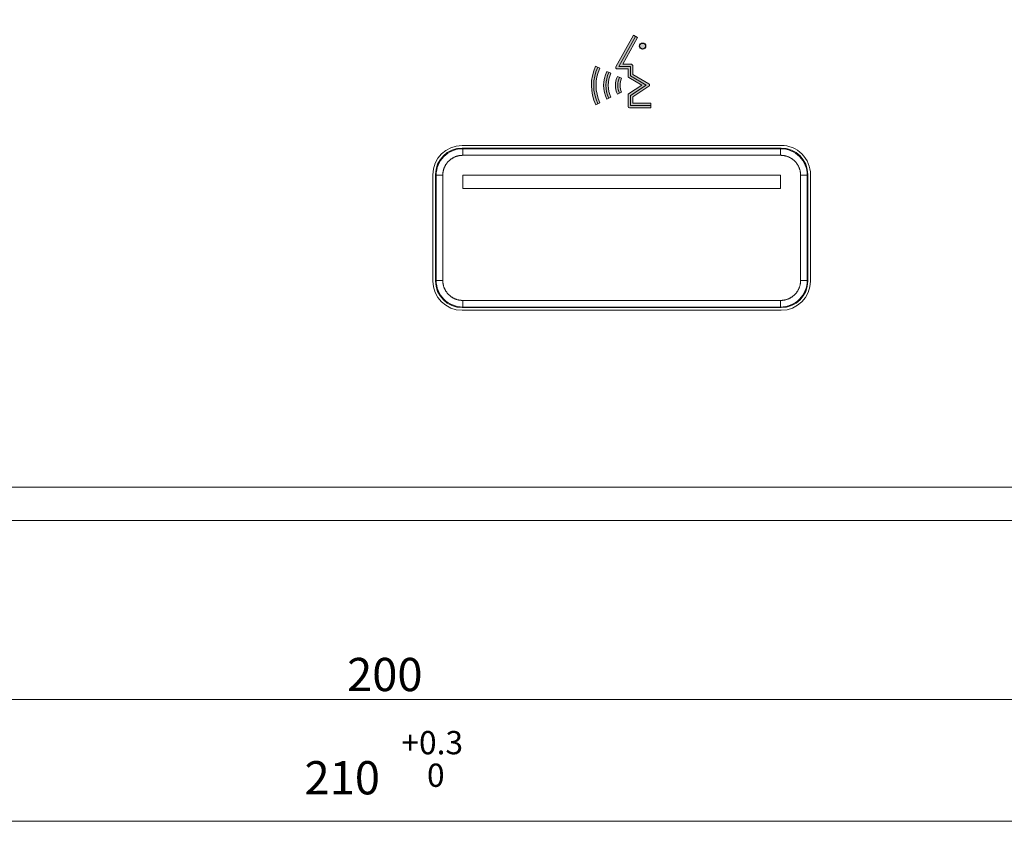
# Model space of a CAD drawing. Units: millimetres. Extents: x 0 to 594, y 0 to 420.
# Drawn here: x 152 to 226, y 134 to 195 of the extents above; entities that cross this region are included whole.
import ezdxf
from ezdxf.lldxf.tags import DXFTag

# ---------------------------------------------------------------- set-up
doc = ezdxf.new("R2010")
doc.units = ezdxf.units.MM
doc.layers.add('1', color=7, linetype='Continuous', true_color=0xffffff)
doc.layers.add('2', color=7, linetype='Continuous', true_color=0xffffff)
doc.layers.add('klad', color=6, linetype='Continuous', plot=False)
doc.layers.add('screen', color=7, linetype='Continuous')
doc.styles.add('Arial Unicode MS', font='Arial')
tags = doc.linetypes.add('DASHED', pattern=[25.72, 12.86, -12.86]).pattern_tags.tags
tags[6:7] = [DXFTag(74, 4), DXFTag(75, 0), DXFTag(340, '0'), DXFTag(46, 0.0), DXFTag(50, 0.0), DXFTag(44, 0.0), DXFTag(45, 0.0)]
tags[4:5] = [DXFTag(74, 4), DXFTag(75, 0), DXFTag(340, '0'), DXFTag(46, 0.0), DXFTag(50, 0.0), DXFTag(44, 0.0), DXFTag(45, 0.0)]
doc.dimstyles.get("Standard").update_dxf_attribs({"dimtxt": 0.18, "dimasz": 0.18, "dimexe": 0.18, "dimexo": 0.0625, "dimgap": 0.09, "dimtad": 0, "dimtih": 1, "dimtoh": 1, "dimdec": 4, "dimzin": 0, "dimdsep": 46, "dimtxsty": 'Standard', "dimcen": 0.09, "dimadec": 0, "dimazin": 0, "dimtfac": 1, "dimtdec": 4, "dimtofl": 0, "dimtmove": 0, "dimatfit": 3, "dimfxl": 1, "dimtolj": 1, "dimtzin": 0, "dimarcsym": 0})

# ---------------------------------------------------------------- blocks, each defined once
blk = doc.blocks.new('_U0')
at = {"layer": '1', "color": 1, "lineweight": 13}
for p, q in [((74.1564950611984, 162.7685663013841), (74.1564950611984, 134.1616671952058)), ((284.1564950611984, 162.7685663013841), (284.1564950611984, 134.1616671952058)), ((284.1564950611984, 135.1616671952058), (74.1564950611984, 135.1616671952058))]:
    blk.add_line(p, q, dxfattribs=at)
at = {"layer": '1', "color": 1, "lineweight": 18}
for points in [[(74.1564950611984, 135.1616671952058), (77.15649210850138, 135.9655147724937), (77.15649801389542, 134.3578196179179)], [(284.1564950611984, 135.1616671952058), (281.1564980138954, 134.3578196179179), (281.1564921085014, 135.9655147724937)]]:
    blk.add_solid(points, dxfattribs=at)
at = {"layer": '1', "color": 1, "linetype": 'Continuous', "lineweight": 13, "insert": (180.5871713913484, 137.7295120327238), "char_height": 1.75, "attachment_point": 7, "line_spacing_factor": 1.047436677131445, "style": 'Arial Unicode MS'}
blk.add_mtext('\\A1;\\fArial|b0|i0;\\W1.0000;\\A1;\\S+0.3^  0;', dxfattribs=at)
at = {"layer": '1', "color": 7, "linetype": 'Continuous', "lineweight": 13, "insert": (173.2998409002161, 137.1646983117535), "char_height": 2.5, "attachment_point": 7, "line_spacing_factor": 1.047436677131445, "style": 'Arial Unicode MS'}
blk.add_mtext('\\fArial|b0|i0;\\W1.0000;210', dxfattribs=at)
blk = doc.blocks.new('_U4')
at = {"layer": '1', "color": 1, "lineweight": 13}
for p, q in [((279.1564950611984, 237.7685663013841), (301.6552212315515, 237.7685663013841)), ((300.6552212315515, 157.7685663013841), (300.6552212315515, 237.7685663013841)), ((279.1564950611984, 157.7685663013841), (301.6552212315515, 157.7685663013841))]:
    blk.add_line(p, q, dxfattribs=at)
at = {"layer": '1', "color": 1, "lineweight": 18}
for points in [[(300.6552212315515, 237.7685663013841), (301.4590688088394, 234.7685692540811), (299.8513736542635, 234.7685633486871)], [(300.6552212315515, 157.7685663013841), (299.8513736542635, 160.7685633486871), (301.4590688088394, 160.7685692540811)]]:
    blk.add_solid(points, dxfattribs=at)
at = {"layer": '1', "color": 1, "linetype": 'Continuous', "lineweight": 13, "insert": (298.2588763940336, 198.2140625496788), "char_height": 1.75, "attachment_point": 7, "rotation": 90, "line_spacing_factor": 1.047436677131445, "style": 'Arial Unicode MS'}
blk.add_mtext('\\A1;\\fArial|b0|i0;\\W1.0000;\\A1;\\S+0.3^  0;', dxfattribs=at)
at = {"layer": '1', "color": 7, "linetype": 'Continuous', "lineweight": 13, "insert": (298.8971901150038, 192.8630922222572), "char_height": 2.5, "attachment_point": 7, "rotation": 90, "line_spacing_factor": 1.047436677131445, "style": 'Arial Unicode MS'}
blk.add_mtext('\\fArial|b0|i0;\\W1.0000;80', dxfattribs=at)
blk = doc.blocks.new('_U11')
at = {"layer": '1', "color": 1, "lineweight": 13}
for p, q in [((79.1564950611984, 156.5185663013841), (79.1564950611984, 143.3063130427718)), ((279.1564950611984, 156.7685663013841), (279.1564950611984, 143.3063130427718)), ((79.1564950611984, 144.3063130427718), (279.1564950611984, 144.3063130427718))]:
    blk.add_line(p, q, dxfattribs=at)
at = {"layer": '1', "color": 1, "lineweight": 18}
for points in [[(79.1564950611984, 144.3063130427718), (82.15649210850138, 145.1101606200597), (82.15649801389542, 143.5024654654838)], [(279.1564950611984, 144.3063130427718), (276.1564980138954, 143.5024654654838), (276.1564921085014, 145.1101606200597)]]:
    blk.add_solid(points, dxfattribs=at)
at = {"layer": '1', "color": 7, "linetype": 'Continuous', "lineweight": 13, "insert": (176.5004548156322, 144.9287166013386), "char_height": 2.5, "attachment_point": 7, "line_spacing_factor": 1.047436677131445, "style": 'Arial Unicode MS'}
blk.add_mtext('\\fArial|b0|i0;\\W1.0000;200', dxfattribs=at)

msp = doc.modelspace()

# ---------------------------------------------------------------- hatches: boundary and pattern name
at = {"layer": 'screen'}
h = msp.add_hatch(color=256, dxfattribs=at)
edge = h.paths.add_edge_path()
edge.add_arc((198.2916995809106, 190.4862820513632), 3.415076285086973, 155.2342939294124, 205.2548384270072, ccw=False)
edge.add_line((195.190713409241, 191.9168870968168), (195.5085233406981, 191.7702690642723))
edge.add_arc((198.2916995809105, 190.4862820513632), 3.065076285086945, 155.2342939294124, 205.2548384270073)
edge.add_line((195.519585984419, 189.1785822228287), (195.203039292419, 189.0292564320763))
edge = h.paths.add_edge_path()
edge.add_arc((198.2817691268662, 190.4853410354591), 2.484729284593686, 154.9259690562866, 204.9052410991903, ccw=False)
edge.add_line((196.0311983136956, 191.5383418106828), (196.3482146540646, 191.3900156837226))
edge.add_arc((198.2817691268662, 190.4853410354592), 2.134729284593611, 154.9259690562897, 204.9052410991929)
edge.add_line((196.3455579322376, 189.5863664372104), (196.0281060084687, 189.4389748631791))
edge = h.paths.add_edge_path()
edge.add_line((198.0431902166419, 194.2546005521669), (198.3495567633572, 194.0853683476261))
edge.add_line((198.3495567633572, 194.0853683476261), (197.2354108362945, 192.0683938531018))
edge.add_line((197.2354108362945, 192.0683938531018), (197.8827019800992, 192.0683938531018))
edge.add_arc((197.8827019800991, 191.9683938531018), 0.09999999999999432, -1.63140612130519e-11, 89.99999999998369, ccw=False)
edge.add_line((197.9827019800992, 191.9683938531018), (197.9827019800992, 191.2946012380455))
edge.add_line((197.9827019800992, 191.2946012380455), (199.2017342112204, 190.5889843306057))
edge.add_arc((199.1516379539385, 190.5024374357663), 0.09999999999996385, -57.07638547512511, 59.93629623541551, ccw=False)
edge.add_line((199.2059899993535, 190.4184978434442), (197.9827019800992, 189.6264019547362))
edge.add_line((197.9827019800992, 189.6264019547362), (197.9827019800992, 189.1474655615658))
edge.add_line((197.9827019800992, 189.1474655615658), (199.3541279528591, 189.1474655615658))
edge.add_line((199.3541279528591, 189.1474655615658), (199.3541279528591, 188.7974655615658))
edge.add_line((199.3541279528591, 188.7974655615658), (197.7327019800992, 188.7974655615658))
edge.add_arc((197.7327019800992, 188.8974655615658), 0.09999999999999432, 180.0000000000163, 270.00000000001626, ccw=False)
edge.add_line((197.6327019800991, 188.8974655615658), (197.6327019800991, 189.7623567328158))
edge.add_arc((197.7327019800992, 189.7623567328158), 0.09999999999999432, 122.92361452487981, 180, ccw=False)
edge.add_line((197.6783499346841, 189.8462963251379), (198.6732303445185, 190.4904951319457))
edge.add_line((198.6732303445185, 190.4904951319457), (197.6826057228173, 191.0639020232102))
edge.add_arc((197.7327019800992, 191.1504489180496), 0.1000000000000027, 180, 239.9362962354095, ccw=False)
edge.add_line((197.6327019800992, 191.1504489180496), (197.6327019800991, 191.7183938531018))
edge.add_line((197.6327019800991, 191.7183938531018), (196.8117090564266, 191.7183938531018))
edge.add_arc((196.8117090564266, 191.8183938531018), 0.09999999999999432, 151.0844094817548, 270.00000000001626, ccw=False)
edge.add_line((196.7241757573651, 191.866745911542), (198.0431902166419, 194.2546005521669))
edge = h.paths.add_edge_path()
edge.add_line((197.1489074571824, 189.9604383745964), (196.8313811613502, 189.8132070890115))
edge.add_arc((198.2805844842505, 190.4851768474381), 1.597414669816645, 154.9167438399021, 204.8763145911465, ccw=False)
edge.add_line((196.8338176368858, 191.1623764610763), (197.1508100910967, 191.0139992931112))
edge.add_arc((198.2805844842506, 190.485176847438), 1.247414669816701, 154.916743839897, 204.8763145911411)
edge = h.paths.add_edge_path(flags=17)
edge.add_arc((198.7320779200888, 193.4421572320599), 0.225, 0, 360)

# ---------------------------------------------------------------- linework, layer by layer
at = {"layer": '1', "color": 3, "linetype": 'Continuous', "lineweight": 18}
for p, q in [((209.1564950611984, 185.9685663013841), (185.1564950611984, 185.9685663013841)), ((209.1565712150701, 185.7685663013841), (185.1564189073267, 185.7685663013841)), ((182.9564950611984, 183.7685663013841), (182.9564950611984, 175.7685663013841)), ((183.1564950611984, 183.7686424552558), (183.1564950611984, 175.7684901475124)), ((185.2014574695137, 183.7236038930688), (185.2014574695137, 182.7236038930688)), ((209.1115326528831, 183.7236038930688), (185.2014574695137, 183.7236038930688)), ((209.1115326528831, 182.7236038930688), (209.1115326528831, 183.7236038930688)), ((211.1564950611984, 175.7684901475124), (211.1564950611984, 183.7686424552558)), ((211.3564950611984, 175.7685663013841), (211.3564950611984, 183.7685663013841)), ((185.2014574695137, 182.7236038930688), (209.1115326528831, 182.7236038930688)), ((185.1564189073267, 173.7685663013841), (209.1565712150701, 173.7685663013841)), ((185.1564950611984, 173.5685663013841), (209.1564950611984, 173.5685663013841)), ((279.1564950611984, 157.7685663013841), (79.1564950611984, 157.7685663013841))]:
    msp.add_line(p, q, dxfattribs=at)
at = {"layer": '1', "color": 7, "linetype": 'Continuous', "lineweight": 13}
for p, q in [((185.1564189073268, 185.7685663013841), (185.20140035411, 185.7235848546009)), ((185.2014003541099, 185.7235848546009), (209.1115897682869, 185.7235848546009)), ((185.2014003541099, 185.2236038930688), (185.2014003541099, 185.7235848546009)), ((209.1115897682869, 185.2236038930688), (185.2014003541099, 185.2236038930688)), ((209.1115897682868, 185.7235848546009), (209.15657121507, 185.7685663013841)), ((209.1115897682869, 185.2236038930688), (209.1115897682869, 185.7235848546009)), ((183.2014765079816, 183.7236610084726), (183.1564950611984, 183.7686424552557)), ((183.2014765079816, 175.8134715942956), (183.2014765079816, 183.7236610084726)), ((183.7014574695137, 183.7236610084726), (183.2014765079816, 183.7236610084726)), ((183.7014574695137, 183.7236610084726), (183.7014574695137, 175.8134715942956)), ((210.6115326528831, 175.8134715942956), (210.6115326528831, 183.7236610084726)), ((211.1115136144152, 183.7236610084726), (210.6115326528831, 183.7236610084726)), ((211.1564950611984, 183.7686424552557), (211.1115136144152, 183.7236610084726)), ((211.1115136144152, 183.7236610084726), (211.1115136144152, 175.8134715942956)), ((183.1564950611984, 175.7684901475124), (183.2014765079816, 175.8134715942956)), ((183.7014574695137, 175.8134715942956), (183.2014765079816, 175.8134715942956)), ((211.1115136144152, 175.8134715942956), (210.6115326528831, 175.8134715942956)), ((211.1115136144152, 175.8134715942956), (211.1564950611984, 175.7684901475124)), ((185.2014003541099, 174.3135287096994), (209.1115897682869, 174.3135287096994)), ((185.2014003541099, 173.8135477481673), (185.2014003541099, 174.3135287096994)), ((209.1115897682869, 173.8135477481673), (209.1115897682869, 174.3135287096994)), ((185.20140035411, 173.8135477481673), (185.1564189073268, 173.7685663013841)), ((209.1115897682869, 173.8135477481673), (185.2014003541099, 173.8135477481673)), ((209.15657121507, 173.7685663013841), (209.1115897682868, 173.8135477481673))]:
    msp.add_line(p, q, dxfattribs=at)
at = {"layer": '1', "color": 3, "linetype": 'Continuous', "lineweight": 18}
for centre, radius, start, end in [((185.1564950611984, 183.7685663013841), 2.2, 90, 180), ((209.1564950611984, 183.7685663013841), 2.199999999999999, 0, 90.0000000000002), ((185.1564950611984, 175.7685663013841), 2.199999999999999, 180, 269.9999999999998), ((209.1564950611984, 175.7685663013841), 2.2, 270.0000000000001, 359.9999999999999)]:
    msp.add_arc(centre, radius, start, end, dxfattribs=at)
for centre, major_axis, start_param, end_param in [((185.1565712179699, 183.7684901446126), (-1.414321262261777, 1.414321262261777), 5.497825219993111, 7.068545394366096), ((209.156418904427, 183.7684901446127), (1.414321262261777, 1.414321262261777), 5.497825219993077, 7.068545394366061), ((185.1565712179699, 175.7686424581556), (-1.414321262261777, -1.414321262261777), 5.497825219993077, 7.068545394366061), ((209.1564189044269, 175.7686424581556), (1.414321262261777, -1.414321262261777), 5.497825219993111, 7.068545394366096)]:
    msp.add_ellipse(centre, major_axis=major_axis, ratio=0.9999238504775714, start_param=start_param, end_param=end_param, dxfattribs=at)
at = {"layer": '1', "color": 7, "linetype": 'Continuous', "lineweight": 13}
for points in [[(183.2014765079816, 183.7236610084726), (183.2015163778453, 184.2472144653779), (183.4170721878756, 184.7675445836097), (184.1575167789728, 185.5079891747068), (184.6778468972046, 185.7235449847372), (185.2014003541099, 185.7235848546009)], [(209.1115897682869, 185.7235848546009), (209.6351432251922, 185.7235449847372), (210.155473343424, 185.5079891747068), (210.8959179345211, 184.7675445836097), (211.1114737445515, 184.2472144653779), (211.1115136144152, 183.7236610084726)], [(185.2014003541099, 173.8135477481673), (184.6778468972046, 173.813587618031), (184.1575167789728, 174.0291434280614), (183.4170721878757, 174.7695880191585), (183.2015163778453, 175.2899181373903), (183.2014765079816, 175.8134715942956)], [(211.1115136144152, 175.8134715942956), (211.1114737445515, 175.2899181373903), (210.8959179345212, 174.7695880191585), (210.155473343424, 174.0291434280614), (209.6351432251922, 173.813587618031), (209.1115897682869, 173.8135477481673)]]:
    msp.add_open_spline(points, degree=3, knots=[0, 0, 0, 0, 0.5, 0.5, 1, 1, 1, 1], dxfattribs=at)
at = {"layer": '1', "color": 3, "linetype": 'Continuous', "lineweight": 18}
for points in [[(185.2014003541099, 185.2236038930688), (184.9033214085801, 185.2236038930688), (184.3522079184213, 184.9955670052323), (183.9301174057083, 184.5737859121225), (183.7014574695137, 184.0223116919114), (183.7014574695137, 183.7236610084726)], [(210.6115326528831, 183.7236610084726), (210.6115326528831, 184.0217399540022), (210.3834957650466, 184.5728534441614), (209.961714671936, 184.9949439568747), (209.4102404517251, 185.2236038930688), (209.1115897682869, 185.2236038930688)], [(183.7014574695137, 175.8134715942956), (183.7014574695137, 175.515392648766), (183.9294943573502, 174.9642791586067), (184.3512754504608, 174.5421886458934), (184.9027496706717, 174.3135287096994), (185.2014003541099, 174.3135287096994)], [(209.1115897682869, 174.3135287096994), (209.4096687138167, 174.3135287096994), (209.9607822039755, 174.5415655975359), (210.3828727166885, 174.9633466906457), (210.6115326528831, 175.5148209108568), (210.6115326528831, 175.8134715942956)]]:
    msp.add_open_spline(points, degree=2, dxfattribs=at)
at = {"layer": '2', "color": 2, "linetype": 'DASHED', "lineweight": 18, "ltscale": 0.2}
msp.add_line((271.6564950611984, 160.2685663013841), (86.6564950611984, 160.2685663013841), dxfattribs=at)
at = {"layer": 'klad', "lineweight": 18}
for points in [[(198.0431902166419, 194.2546005521669), (198.3495567633572, 194.0853683476261), (197.2354108362945, 192.0683938531018), (197.8827019800992, 192.0683938531018, -0.4142135623730844), (197.9827019800992, 191.9683938531018), (197.9827019800992, 191.2946012380455), (199.2017342112204, 190.5889843306057, -0.560099599663445), (199.2059899993535, 190.4184978434442), (197.9827019800992, 189.6264019547362), (197.9827019800992, 189.1474655615658), (199.3541279528591, 189.1474655615658), (199.3541279528591, 188.7974655615658), (197.7327019800992, 188.7974655615658, -0.414213562373095), (197.6327019800991, 188.8974655615658), (197.6327019800991, 189.7623567328158, -0.2543224683837936), (197.6783499346841, 189.8462963251379), (198.6732303445185, 190.4904951319457), (197.6826057228173, 191.0639020232102, -0.2676512978629351), (197.6327019800992, 191.1504489180496), (197.6327019800991, 191.7183938531018), (196.8117090564266, 191.7183938531018, -0.5710585713100008), (196.7241757573651, 191.866745911542)], [(195.203039292419, 189.0292564320763, -0.2217887125795925), (195.190713409241, 191.9168870968168), (195.5085233406981, 191.7702690642723, 0.2217887125795925), (195.519585984419, 189.1785822228287)], [(196.0281060084687, 189.4389748631791, -0.2215997766417439), (196.0311983136956, 191.5383418106828), (196.3482146540646, 191.3900156837226, 0.2215997766417439), (196.3455579322376, 189.5863664372104)], [(197.1489074571824, 189.9604383745964), (196.8313811613502, 189.8132070890115, -0.2215095939141668), (196.8338176368858, 191.1623764610763), (197.1508100910967, 191.0139992931112, 0.2215095939141668)]]:
    msp.add_lwpolyline(points, format="xyb", close=True, dxfattribs=at)
msp.add_lwpolyline([(199.3541279528591, 188.9724655615657), (197.8077019800992, 188.9724655615657), (197.8077019800992, 189.7215702993919), (199.0081156711125, 190.4988547446201), (197.8077019800992, 191.1936946140484), (197.8077019800992, 191.8933938531018), (196.938819590387, 191.8933938531018), (198.1963734899995, 194.1699844498966)], dxfattribs=at)
for points in [[(195.3496183749695, 191.8435780805446, 0.2217887125795924), (195.361312638419, 189.1039193274525)], [(196.1897064838801, 191.4641787472027, 0.2215997766417438), (196.1868319703532, 189.5126706501948)], [(196.9923138639912, 191.0881878770937, 0.2215095939141668), (196.9901443092663, 189.8868227318039)]]:
    msp.add_lwpolyline(points, format="xyb", dxfattribs=at)
at = {"layer": 'klad'}
msp.add_circle((198.7320779200888, 193.4421572320599), 0.225, dxfattribs=at)

# ---------------------------------------------------------------- dimensions: what is measured, and where the dimension line sits
at = {"layer": '1', "color": 7, "linetype": 'Continuous', "lineweight": 13}
for base, p1, p2, angle, picture, middle in [((300.6552212315515, 157.7685663013841), (98.37748324320404, 237.7685663013841), (79.1564950611984, 157.7685663013841), 90, '_U4', (300.6552212315515, 197.7685663013841)), ((284.1564950611984, 135.1616671952058), (74.1564950611984, 166.8032382210597), (284.1564950611984, 162.7685663013841), 180, '_U0', (179.1564950611984, 135.1616671952058))]:
    dim = msp.add_linear_dim(base=base, p1=p1, p2=p2, angle=angle, dimstyle='Standard', override={"dimtxt": 2.5, "dimasz": 3, "dimexe": 1, "dimexo": 0, "dimgap": 1.25, "dimtad": 1, "dimtih": 0, "dimtoh": 0, "dimdec": 1, "dimlfac": 1, "dimzin": 8, "dimdsep": 46, "dimlunit": 2, "dimtxsty": 'Arial Unicode MS', "dimsah": 1, "dimse1": 0, "dimse2": 0, "dimsd1": 0, "dimsd2": 0, "dimclrd": 1, "dimclre": 1, "dimclrt": 7, "dimtol": 1, "dimlim": 0, "dimtp": 0.3, "dimtm": 0, "dimtfac": 0.7, "dimtdec": 2, "dimtofl": 1, "dimtmove": 0, "dimtzin": 8, "dimlwd": 13, "dimlwe": 13}, dxfattribs=at)
    dim.commit()
    dim.dimension.update_dxf_attribs({"geometry": picture, "text_midpoint": middle, "dimtype": 160})
dim = msp.add_linear_dim(base=(279.1564950611984, 144.3063130427718), p1=(79.1564950611984, 162.7685663013841), p2=(279.1564950611984, 162.7685663013841), dimstyle='Standard', override={"dimtxt": 2.5, "dimasz": 3, "dimexe": 1, "dimexo": 0, "dimgap": 1.25, "dimtad": 1, "dimtih": 1, "dimtoh": 0, "dimdec": 1, "dimlfac": 1, "dimzin": 8, "dimdsep": 46, "dimlunit": 2, "dimtxsty": 'Arial Unicode MS', "dimsah": 1, "dimse1": 0, "dimse2": 0, "dimsd1": 0, "dimsd2": 0, "dimclrd": 1, "dimclre": 1, "dimclrt": 7, "dimtol": 0, "dimtm": -0.1, "dimtfac": 0.7, "dimtdec": 2, "dimtofl": 1, "dimtmove": 0, "dimtzin": 8, "dimlwd": 13, "dimlwe": 13}, dxfattribs=at)
dim.commit()
dim.dimension.update_dxf_attribs({"geometry": '_U11', "text_midpoint": (179.1564950611984, 144.3063130427718), "dimtype": 160})

doc.saveas('drawing.dxf')
